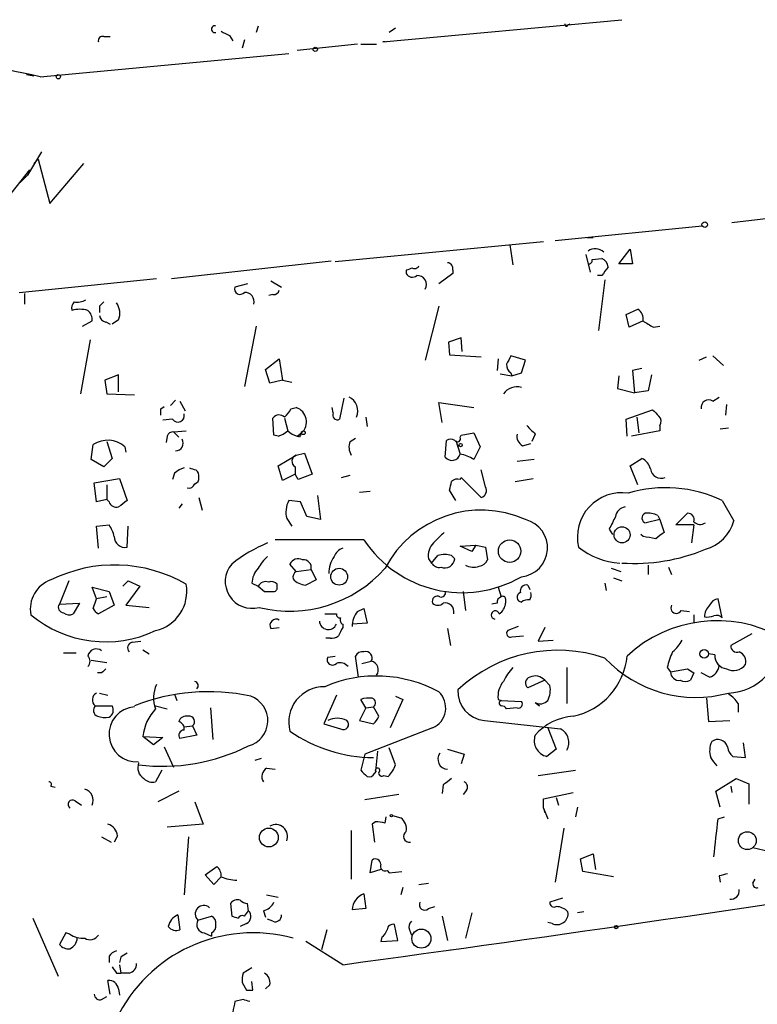
# Model space of a CAD drawing. Extents: x 0 to 735, y 1648 to 2585.
# Drawn here: x 320 to 379, y 2157 to 2236 of the extents above; entities that cross this region are included whole.
import ezdxf

# ---------------------------------------------------------------- set-up
doc = ezdxf.new("R2010")
doc.units = 0
doc.header["$MEASUREMENT"] = 0
doc.layers.add('MAIN', color=5, linetype='CONTINUOUS')

msp = doc.modelspace()

# ---------------------------------------------------------------- linework, layer by layer
at = {"layer": 'MAIN'}
for p, q in [((348.996, 2234.1561), (368.1307, 2235.9341)), ((339.0053, 2235.4261), (338.836, 2234.9181)), ((350.012, 2235.2568), (349.504, 2234.9181)), ((363.8127, 2235.5108), (363.982, 2235.5955)), ((326.644, 2234.5795), (327.152, 2234.5795)), ((336.7193, 2234.6641), (336.9733, 2234.2408)), ((337.9047, 2234.3255), (337.7353, 2233.6481)), ((346.964, 2233.9868), (342.138, 2233.4788)), ((347.218, 2233.9868), (348.488, 2233.9868)), ((349.1653, 2234.1561), (348.996, 2234.1561)), ((321.564, 2231.3621), (341.4607, 2233.2248)), ((320.4633, 2231.5315), (321.056, 2231.4468)), ((321.6487, 2225.3508), (320.548, 2223.4881)), ((321.3947, 2224.7581), (321.056, 2224.4195)), ((321.3947, 2224.7581), (322.326, 2221.2021)), ((322.326, 2221.2021), (325.0353, 2224.4195)), ((318.9393, 2221.6255), (320.7173, 2223.9115)), ((320.548, 2223.4881), (319.9553, 2222.8955)), ((376.936, 2219.6781), (381.0847, 2220.1861)), ((362.7967, 2218.2388), (374.5653, 2219.4241)), ((361.8653, 2218.1541), (345.186, 2216.5455)), ((359.156, 2217.9001), (359.41, 2216.2915)), ((365.3367, 2218.4928), (365.8447, 2218.4928)), ((365.252, 2217.1381), (365.5907, 2215.6988)), ((367.8767, 2216.3761), (368.808, 2217.5615)), ((368.808, 2217.5615), (368.9773, 2216.3761)), ((332.0627, 2215.1908), (344.8473, 2216.6301)), ((365.76, 2216.7148), (366.522, 2216.7995)), ((368.9773, 2216.3761), (367.8767, 2216.3761)), ((350.8587, 2215.8681), (350.8587, 2215.6141)), ((354.584, 2215.6141), (353.4833, 2214.7675)), ((354.584, 2215.8681), (354.584, 2215.6141)), ((366.522, 2215.4448), (366.1833, 2215.4448)), ((319.8707, 2214.0901), (330.8773, 2215.1908)), ((338.1587, 2214.7675), (337.1427, 2214.5135)), ((340.0213, 2215.0215), (340.868, 2214.5135)), ((366.776, 2215.1061), (366.268, 2211.0421)), ((320.294, 2214.0055), (320.294, 2213.1588)), ((340.1907, 2213.9208), (339.852, 2213.8361)), ((326.3053, 2212.9895), (326.3053, 2212.4815)), ((353.4833, 2212.9895), (352.3827, 2208.6715)), ((368.4693, 2212.3121), (369.4007, 2212.7355)), ((368.7233, 2211.2961), (368.4693, 2212.3121)), ((324.9507, 2211.3808), (325.7127, 2211.8041)), ((326.8133, 2211.7195), (327.152, 2211.5501)), ((327.8293, 2211.8888), (327.3213, 2211.5501)), ((369.824, 2211.8041), (368.7233, 2211.2961)), ((338.836, 2211.3808), (337.9047, 2206.5548)), ((370.6707, 2211.2961), (371.1787, 2211.3808)), ((325.5433, 2210.2801), (324.7813, 2205.9621)), ((355.2613, 2210.4495), (354.2453, 2210.1108)), ((354.2453, 2210.1108), (354.33, 2209.0948)), ((355.346, 2209.3488), (355.2613, 2210.4495)), ((354.33, 2209.0948), (356.87, 2208.9255)), ((339.598, 2207.9095), (340.6987, 2208.7561)), ((340.6987, 2208.7561), (340.9527, 2207.0628)), ((358.2247, 2208.7561), (358.14, 2207.8248)), ((360.426, 2208.6715), (359.2407, 2209.0101)), ((360.0873, 2207.6555), (360.426, 2208.6715)), ((374.3113, 2208.6715), (374.904, 2208.9255)), ((375.412, 2209.0101), (376.2587, 2208.2481)), ((339.9367, 2206.8088), (339.598, 2207.9095)), ((358.394, 2207.5708), (359.3253, 2207.4015)), ((359.2407, 2207.6555), (359.3253, 2207.4015)), ((359.3253, 2207.4015), (360.0873, 2207.6555)), ((369.7393, 2207.9941), (368.9773, 2207.8248)), ((368.9773, 2207.8248), (369.1467, 2206.0468)), ((327.8293, 2207.4861), (326.7287, 2207.0628)), ((326.7287, 2207.0628), (326.898, 2205.9621)), ((327.8293, 2206.1315), (327.8293, 2207.4861)), ((340.9527, 2207.0628), (339.9367, 2206.8088)), ((340.9527, 2207.0628), (341.7147, 2206.8935)), ((367.8767, 2207.4015), (367.792, 2206.3855)), ((370.5013, 2207.4861), (370.2473, 2206.2161)), ((326.898, 2205.9621), (329.0993, 2205.8775)), ((367.792, 2206.3855), (369.1467, 2206.0468)), ((370.2473, 2206.2161), (369.1467, 2206.0468)), ((332.4013, 2205.4541), (331.978, 2205.0308)), ((332.74, 2205.3695), (333.1633, 2204.6075)), ((345.8633, 2205.6235), (345.5247, 2203.9301)), ((353.7373, 2203.6761), (353.4833, 2205.2848)), ((353.4833, 2205.2848), (356.2773, 2204.8615)), ((375.412, 2205.3695), (375.92, 2205.7081)), ((331.216, 2204.7768), (331.47, 2204.9461)), ((341.63, 2204.7768), (342.0533, 2204.8615)), ((345.0167, 2204.4381), (344.932, 2204.8615)), ((368.4693, 2203.9301), (370.586, 2204.6921)), ((376.5127, 2205.1155), (376.428, 2204.2688)), ((332.1473, 2203.9301), (331.3853, 2203.8455)), ((340.2753, 2202.6601), (340.1907, 2204.0148)), ((341.122, 2204.0148), (341.376, 2202.9988)), ((347.6413, 2204.0995), (347.726, 2203.3375)), ((368.554, 2202.5755), (368.4693, 2203.9301)), ((369.316, 2204.0995), (369.4853, 2202.8295)), ((332.232, 2202.9141), (333.248, 2202.9988)), ((332.232, 2202.9141), (332.6553, 2202.4908)), ((342.138, 2202.5755), (342.4767, 2202.8295)), ((355.2613, 2202.6601), (356.2773, 2202.8295)), ((356.2773, 2202.8295), (356.7853, 2201.7288)), ((371.1787, 2202.9988), (368.8927, 2202.5755)), ((371.1787, 2203.4221), (371.1787, 2202.9988)), ((376.0047, 2203.1681), (376.682, 2203.2528)), ((326.898, 2202.1521), (327.3213, 2200.7975)), ((331.724, 2202.5755), (331.6393, 2202.0675)), ((340.614, 2202.5755), (340.2753, 2202.6601)), ((342.3073, 2202.4908), (342.138, 2202.5755)), ((346.3713, 2202.1521), (346.7947, 2202.4061)), ((353.9913, 2200.8821), (354.076, 2202.2368)), ((354.838, 2202.2368), (355.1767, 2201.1361)), ((355.1767, 2202.4908), (355.2613, 2202.6601)), ((360.172, 2201.8135), (360.8493, 2201.9828)), ((361.188, 2202.7448), (360.934, 2202.1521)), ((325.628, 2200.7128), (325.7973, 2201.8981)), ((328.3373, 2201.7288), (328.422, 2201.3055)), ((342.0533, 2201.0515), (342.7307, 2201.2208)), ((342.7307, 2201.2208), (343.3233, 2199.5275)), ((356.7853, 2201.7288), (356.2773, 2200.7128)), ((326.644, 2200.1201), (325.628, 2200.7128)), ((327.3213, 2200.7975), (326.644, 2200.1201)), ((340.614, 2200.2048), (342.0533, 2201.0515)), ((361.1033, 2200.7128), (359.7487, 2200.5435)), ((368.808, 2200.2048), (369.7393, 2200.7975)), ((332.3167, 2199.6121), (332.1473, 2199.1041)), ((340.9527, 2199.0195), (340.614, 2200.2048)), ((341.9687, 2200.1201), (341.9687, 2199.5275)), ((357.2087, 2198.5115), (356.87, 2199.8661)), ((369.4007, 2198.6808), (368.808, 2200.2048)), ((325.882, 2198.8501), (327.914, 2199.1888)), ((326.0513, 2197.3261), (325.882, 2198.8501)), ((327.914, 2199.1888), (328.5067, 2197.4108)), ((341.9687, 2199.5275), (340.9527, 2199.0195)), ((342.2227, 2199.1041), (341.9687, 2199.5275)), ((343.3233, 2199.5275), (342.2227, 2199.1041)), ((345.694, 2199.2735), (346.3713, 2199.4428)), ((355.1767, 2199.1041), (355.2613, 2199.2735)), ((355.2613, 2199.2735), (356.87, 2197.6648)), ((359.5793, 2198.9348), (361.0187, 2199.1888)), ((326.898, 2198.6808), (326.898, 2197.4955)), ((347.1333, 2198.0881), (347.98, 2198.1728)), ((354.838, 2197.4108), (354.33, 2198.2575)), ((326.898, 2197.4955), (326.0513, 2197.3261)), ((327.0673, 2197.3261), (326.898, 2197.4955)), ((334.264, 2197.6648), (334.518, 2196.6488)), ((342.392, 2197.3261), (341.4607, 2197.4108)), ((342.9, 2196.1408), (342.392, 2197.3261)), ((343.7467, 2197.8341), (344.0007, 2195.8868)), ((376.174, 2197.4108), (377.1053, 2195.8021)), ((332.9093, 2197.1568), (332.6553, 2196.8181)), ((341.2913, 2195.9715), (341.7147, 2195.3788)), ((344.0007, 2195.8868), (342.9, 2196.1408)), ((371.1787, 2195.8868), (370.078, 2195.6328)), ((371.0093, 2196.2255), (371.1787, 2195.8868)), ((371.1787, 2195.8868), (371.5173, 2194.8708)), ((372.4487, 2195.4635), (373.38, 2196.3948)), ((326.0513, 2195.3788), (327.0673, 2195.4635)), ((326.2207, 2193.6008), (326.0513, 2195.3788)), ((328.5067, 2193.6855), (328.5913, 2195.3788)), ((367.1147, 2195.1248), (367.3687, 2194.7015)), ((373.888, 2195.4635), (372.4487, 2195.4635)), ((373.888, 2195.4635), (373.7187, 2194.0241)), ((347.472, 2194.2781), (340.36, 2194.2781)), ((369.824, 2194.5321), (369.6547, 2194.7015)), ((355.1767, 2193.7701), (356.4467, 2193.8548)), ((356.108, 2193.3468), (355.1767, 2193.7701)), ((356.4467, 2193.8548), (356.108, 2193.3468)), ((356.4467, 2193.8548), (357.2087, 2193.6855)), ((357.2087, 2193.6855), (357.378, 2192.6695)), ((352.6367, 2192.7541), (352.8907, 2192.4155)), ((352.8907, 2192.4155), (353.3987, 2193.0081)), ((354.4993, 2193.0081), (354.7533, 2192.7541)), ((342.0533, 2191.7381), (341.5453, 2192.3308)), ((342.0533, 2191.7381), (343.2387, 2191.9075)), ((343.2387, 2191.9075), (343.662, 2191.0608)), ((367.284, 2191.9921), (368.046, 2191.7381)), ((370.2473, 2192.2461), (370.2473, 2191.4841)), ((371.856, 2192.0768), (372.11, 2191.4841)), ((323.85, 2190.9761), (323.088, 2189.1135)), ((328.168, 2190.5528), (328.5913, 2190.9761)), ((328.5913, 2190.9761), (329.5227, 2190.5528)), ((343.662, 2191.0608), (342.8153, 2190.6375)), ((367.4533, 2191.2301), (368.1307, 2190.9761)), ((326.0513, 2189.5368), (325.7127, 2190.4681)), ((325.7127, 2190.4681), (327.0673, 2190.1295)), ((329.5227, 2190.5528), (328.422, 2189.0288)), ((338.4973, 2190.8068), (339.0053, 2190.5528)), ((339.0053, 2190.5528), (339.5133, 2190.1295)), ((340.5293, 2190.4681), (340.5293, 2190.7221)), ((358.2247, 2190.4681), (358.4787, 2189.7061)), ((360.5953, 2190.6375), (360.7647, 2190.2988)), ((366.776, 2190.8068), (366.8607, 2190.2141)), ((325.7973, 2188.7748), (326.0513, 2189.5368)), ((326.898, 2189.7061), (326.0513, 2189.5368)), ((327.0673, 2190.1295), (327.4907, 2189.0288)), ((355.4307, 2190.1295), (355.6, 2188.6055)), ((358.8173, 2189.5368), (358.8173, 2189.1981)), ((376.174, 2188.0128), (375.8353, 2189.5368)), ((323.088, 2189.1135), (324.6967, 2189.1981)), ((324.6967, 2189.1981), (324.1887, 2188.3515)), ((327.4907, 2189.0288), (326.2207, 2188.3515)), ((328.422, 2189.0288), (330.2847, 2188.8595)), ((346.964, 2188.5208), (347.472, 2188.7748)), ((347.472, 2188.7748), (347.726, 2187.5895)), ((358.14, 2189.1981), (357.7167, 2189.1135)), ((372.872, 2188.6055), (373.5493, 2188.5208)), ((344.3393, 2188.3515), (345.2707, 2188.3515)), ((373.888, 2188.2668), (373.888, 2187.6741)), ((340.0213, 2187.1661), (340.6987, 2187.2508)), ((345.7787, 2187.5048), (345.7787, 2187.2508)), ((347.726, 2187.5895), (346.5407, 2187.5048)), ((354.1607, 2187.1661), (354.4147, 2185.8115)), ((359.8333, 2187.3355), (358.9867, 2186.9968)), ((361.95, 2187.2508), (361.442, 2186.1501)), ((344.7627, 2186.4041), (344.424, 2186.4041)), ((359.3253, 2186.4888), (360.2567, 2186.5735)), ((361.442, 2186.1501), (362.6273, 2186.2348)), ((378.5447, 2186.7428), (376.8513, 2185.8115)), ((328.93, 2186.0655), (329.6073, 2186.1501)), ((329.7767, 2185.4728), (330.2847, 2185.1341)), ((323.4267, 2185.2188), (324.4427, 2185.2188)), ((325.628, 2184.6261), (326.898, 2184.4568)), ((344.5933, 2184.8801), (345.186, 2184.9648)), ((347.0487, 2183.2715), (346.7947, 2184.9648)), ((375.5813, 2185.0495), (375.0733, 2185.1341)), ((347.3027, 2184.3721), (348.0647, 2184.5415)), ((363.728, 2184.0335), (363.728, 2181.1548)), ((371.7713, 2184.0335), (372.0253, 2183.6948)), ((372.0253, 2183.6948), (373.38, 2183.9488)), ((326.4747, 2183.6101), (326.136, 2183.6101)), ((373.888, 2183.6101), (373.634, 2183.0175)), ((375.158, 2183.2715), (374.4807, 2183.6101)), ((361.95, 2183.0175), (360.5953, 2182.4248)), ((361.95, 2183.0175), (362.3733, 2182.5941)), ((326.3053, 2182.0015), (326.9827, 2181.8321)), ((332.3167, 2181.9168), (332.486, 2181.4088)), ((345.2707, 2181.8321), (344.2547, 2179.5461)), ((347.6413, 2180.8161), (347.218, 2181.4935)), ((350.6047, 2181.4935), (349.5887, 2179.2075)), ((350.012, 2181.7475), (350.6047, 2181.4935)), ((358.2247, 2181.4935), (358.4787, 2181.4088)), ((374.904, 2181.5781), (375.0733, 2179.7155)), ((325.9667, 2180.9855), (327.3213, 2180.9855)), ((330.7927, 2180.9855), (331.724, 2180.7315)), ((335.1953, 2180.8161), (335.3647, 2178.2761)), ((347.6413, 2180.8161), (347.1333, 2179.8001)), ((347.6413, 2180.8161), (348.234, 2180.9008)), ((348.6573, 2180.1388), (348.234, 2180.9008)), ((358.4787, 2181.4088), (360.0873, 2181.3241)), ((359.7487, 2180.8161), (358.902, 2180.7315)), ((361.188, 2181.2395), (361.5267, 2180.9855)), ((377.444, 2181.1548), (377.444, 2180.4775)), ((333.0787, 2179.2921), (333.756, 2179.3768)), ((333.756, 2179.3768), (334.0947, 2178.6148)), ((344.2547, 2179.5461), (345.6093, 2179.1228)), ((347.1333, 2179.8001), (348.234, 2179.5461)), ((352.9753, 2179.2075), (347.5567, 2177.0908)), ((357.124, 2179.8001), (363.22, 2179.1228)), ((362.204, 2179.2075), (362.8813, 2177.5141)), ((375.0733, 2179.7155), (376.7667, 2179.8001)), ((329.7767, 2178.5301), (331.3853, 2178.4455)), ((330.6233, 2177.8528), (329.7767, 2178.5301)), ((331.3853, 2178.4455), (330.6233, 2177.8528)), ((334.0947, 2178.6148), (332.74, 2178.3608)), ((331.47, 2177.6835), (332.232, 2176.0748)), ((350.012, 2176.2441), (349.504, 2177.5988)), ((378.0367, 2176.8368), (377.8673, 2178.0221)), ((339.2593, 2176.7521), (338.7513, 2176.5828)), ((347.5567, 2177.0908), (347.218, 2175.8208)), ((348.5727, 2177.3448), (348.4033, 2175.7361)), ((354.1607, 2177.5141), (355.5153, 2177.0908)), ((355.5153, 2177.0908), (355.2613, 2176.3288)), ((362.8813, 2177.5141), (362.1193, 2176.9215)), ((377.0207, 2176.9215), (378.0367, 2176.8368)), ((339.6827, 2175.9901), (340.36, 2175.9055)), ((331.3007, 2175.8208), (330.7927, 2174.8895)), ((348.3187, 2175.5668), (348.488, 2175.7361)), ((349.0807, 2175.3975), (349.4193, 2175.3128)), ((361.442, 2175.3975), (364.4053, 2175.8208)), ((322.4107, 2174.5508), (322.7493, 2174.4661)), ((353.822, 2174.6355), (353.7373, 2173.9581)), ((375.666, 2174.1275), (377.2747, 2175.1435)), ((376.8513, 2174.5508), (376.936, 2174.0428)), ((377.2747, 2175.1435), (378.2907, 2174.7201)), ((378.2907, 2174.7201), (378.2907, 2173.1115)), ((332.6553, 2174.1275), (330.962, 2173.2808)), ((350.266, 2173.8735), (347.5567, 2173.4501)), ((355.6847, 2174.2121), (355.4307, 2173.8735)), ((361.8653, 2173.5348), (364.236, 2174.0428)), ((362.8813, 2173.6195), (363.0507, 2173.0268)), ((376.0047, 2172.8575), (375.666, 2174.1275)), ((324.358, 2173.3655), (324.866, 2173.0268)), ((333.9253, 2173.2808), (334.6027, 2171.5028)), ((361.8653, 2172.7728), (361.8653, 2173.5348)), ((364.5747, 2172.8575), (364.4053, 2172.0955)), ((349.1653, 2171.5875), (349.25, 2172.0955)), ((349.758, 2172.1801), (350.4353, 2172.0108)), ((361.8653, 2172.7728), (361.95, 2172.4341)), ((361.8653, 2172.7728), (362.204, 2171.9261)), ((375.8353, 2171.9261), (376.3433, 2172.0955)), ((334.6027, 2171.5028), (331.724, 2171.2488)), ((348.4033, 2171.6721), (348.1493, 2171.5028)), ((348.4033, 2171.6721), (348.1493, 2171.5028)), ((348.1493, 2171.5028), (348.3187, 2170.0635)), ((326.4747, 2170.4868), (327.2367, 2170.0635)), ((327.7447, 2170.5715), (327.4907, 2170.0635)), ((333.4173, 2170.4868), (333.0787, 2165.8301)), ((346.456, 2170.9948), (346.456, 2167.1001)), ((363.474, 2171.1641), (362.7967, 2166.8461)), ((378.6293, 2169.6401), (379.984, 2169.3015)), ((364.8287, 2168.7088), (365.8447, 2169.1321)), ((365.8447, 2169.1321), (366.014, 2167.8621)), ((334.772, 2167.4388), (335.7033, 2168.1161)), ((347.98, 2167.6081), (348.1493, 2168.6241)), ((364.998, 2167.6928), (364.8287, 2168.7088)), ((335.4493, 2166.6768), (334.772, 2167.4388)), ((336.042, 2167.2695), (335.4493, 2166.6768)), ((348.8267, 2167.8621), (347.98, 2167.6081)), ((349.3347, 2167.7775), (349.504, 2167.6081)), ((349.504, 2167.6081), (350.52, 2167.6928)), ((367.4533, 2167.2695), (364.998, 2167.6928)), ((375.92, 2167.3541), (376.0047, 2166.8461)), ((351.8747, 2166.6768), (352.6367, 2166.7615)), ((378.6293, 2166.7615), (378.7987, 2167.1001)), ((339.6827, 2165.8301), (340.614, 2165.6608)), ((347.472, 2165.9148), (347.6413, 2164.7295)), ((350.6047, 2166.4228), (350.4353, 2165.8301)), ((336.804, 2165.1528), (336.8887, 2164.1368)), ((338.2433, 2164.5601), (338.1587, 2165.1528)), ((363.3893, 2165.5761), (362.3733, 2165.2375)), ((332.5707, 2164.2215), (332.74, 2163.0361)), ((334.1793, 2163.7981), (335.28, 2164.1368)), ((337.9047, 2164.1368), (338.2433, 2164.5601)), ((339.4287, 2164.5601), (339.598, 2164.0521)), ((347.6413, 2164.7295), (346.5407, 2164.6448)), ((352.6367, 2164.7295), (353.1447, 2164.8988)), ((353.7373, 2164.1368), (354.1607, 2162.1895)), ((356.108, 2164.3908), (355.6, 2162.3588)), ((365.0827, 2164.4755), (364.5747, 2164.3908)), ((320.9713, 2163.9675), (323.0033, 2159.3108)), ((338.074, 2163.5441), (337.566, 2163.2901)), ((340.1907, 2163.7135), (339.7673, 2163.8828)), ((350.1813, 2162.1895), (349.9273, 2163.4595)), ((362.5427, 2163.5441), (362.204, 2163.6288)), ((323.596, 2162.7821), (323.088, 2161.8508)), ((323.9347, 2162.6975), (323.596, 2162.7821)), ((334.6873, 2162.7821), (335.28, 2162.5281)), ((335.28, 2162.7821), (335.28, 2162.5281)), ((344.5087, 2163.0361), (344.0853, 2161.4275)), ((351.1127, 2163.0361), (351.282, 2162.6128)), ((345.7787, 2160.2421), (342.8153, 2162.1048)), ((348.9113, 2162.4435), (348.8267, 2162.1048)), ((348.8267, 2162.1048), (350.1813, 2162.1895)), ((354.4147, 2161.4275), (355.092, 2161.5121)), ((327.0673, 2160.9195), (327.0673, 2160.4115)), ((327.9987, 2160.8348), (327.914, 2160.4115)), ((327.914, 2160.2421), (327.9987, 2159.5648)), ((327.66, 2159.5648), (327.9987, 2159.5648)), ((328.676, 2159.5648), (327.9987, 2159.5648)), ((338.4973, 2159.9881), (337.82, 2159.5648)), ((327.152, 2157.8715), (326.9827, 2158.9721)), ((337.7353, 2158.8028), (338.074, 2158.2101)), ((338.582, 2158.2101), (338.4973, 2158.8875)), ((339.9367, 2158.6335), (339.598, 2158.2948)), ((327.8293, 2158.2948), (327.914, 2157.7868)), ((326.4747, 2157.4481), (326.898, 2157.7021)), ((337.82, 2157.4481), (337.1427, 2157.2788))]:
    msp.add_line(p, q, dxfattribs=at)
for centre, radius in [((343.5773, 2233.5635), 0.1693), ((323.0033, 2231.3622), 0.1693), ((374.7675, 2219.5136), 0.2211), ((342.6248, 2202.8507), 0.1496), ((355.219, 2201.8558), 0.1338), ((368.1448, 2194.6735), 0.6438), ((359.1438, 2193.366), 0.9002), ((345.4913, 2191.3164), 0.6745), ((374.7225, 2185.1342), 0.3507), ((349.6733, 2172.1802), 0.0846), ((339.862, 2170.4274), 0.7523), ((378.1742, 2170.176), 0.7172), ((367.665, 2163.2479), 0.1338), ((352.0746, 2162.325), 0.7631)]:
    msp.add_circle(centre, radius, dxfattribs=at)
for centre, radius, start, end in [((-337.6657, -840.217), 3141.5254, 77.8868, 78.2908073), ((335.5281, 2235.1721), 0.2697, 70.369043, 289.630957), ((363.6857, 2235.5531), 0.1339, 161.537987, 341.578587), ((326.5452, 2234.255), 0.3392, 73.066164, 196.949994), ((421.0506, 2404.1483), 189.3057, 243.31696, 243.546156), ((366.009, 2216.6401), 0.9544, 44.367509, 128.008194), ((351.5361, 2216.3761), 0.3786, 243.421413, 333.434949), ((354.1501, 2216.0057), 0.4552, 342.404942, 88.665732), ((365.4636, 2216.6725), 0.2994, 261.878017, 8.121983), ((366.2196, 2216.0435), 0.8142, 5.539741, 68.198591), ((393.4627, 2088.9529), 133.8752, 108.327138, 108.556321), ((351.3455, 2215.8469), 0.5396, 205.558299, 311.822252), ((351.7422, 2214.7087), 0.737, 330.349617, 92.869781), ((536.1169, 2088.7716), 211.6803, 143.014185, 143.243346), ((337.5622, 2214.371), 0.443, 161.237884, 320.643246), ((337.9365, 2213.3387), 0.7521, 346.159626, 92.423369), ((340.2584, 2214.3695), 0.4538, 261.419912, 345.972943), ((324.6965, 2212.8625), 0.6292, 132.268789, 199.661787), ((324.485, 2214.8095), 1.4965, 261.86719, 298.747051), ((411.1371, 2128.4714), 119.7487, 134.876984, 135.106133), ((326.5492, 2212.4167), 1.3847, 337.589256, 36.661358), ((324.739, 2210.4064), 2.3325, 74.202392, 105.797608), ((324.7272, 2211.901), 0.9903, 354.384402, 49.217958), ((326.8981, 2212.3122), 0.5988, 188.131456, 261.857718), ((368.9916, 2211.9877), 0.8524, 347.561596, 61.318192), ((497.2715, 2423.2654), 246.8983, 238.922675, 239.151814), ((359.5793, 2208.2482), 0.6826, 172.88019, 240.261365), ((528.4262, 2123.9815), 189.3505, 153.316988, 153.54613), ((359.7072, 2205.2541), 1.274, 72.641683, 146.240084), ((345.7428, 2204.5943), 1.2395, 336.473051, 63.972436), ((375.0733, 2204.8736), 0.6005, 55.6669, 189.277214), ((204.216, 2204.5228), 127.0003, 359.885409, 0.114591), ((332.5789, 2204.2169), 0.5181, 213.604204, 15.286154), ((340.0213, 2205.4542), 1.7455, 309.094018, 337.164754), ((341.6784, 2203.7233), 1.1984, 311.769725, 71.769165), ((345.3554, 2204.2688), 0.3787, 153.441716, 296.558284), ((497.8399, 2331.438), 179.6053, 224.885409, 225.114592), ((340.6927, 2203.658), 0.6159, 45.802667, 144.596423), ((370.6467, 2203.7487), 0.6242, 328.453829, 44.227622), ((332.1642, 2202.4655), 0.4537, 81.405541, 165.969882), ((340.2096, 2204.2009), 1.675, 283.971531, 314.136456), ((342.5424, 2204.2009), 1.675, 225.863544, 256.028469), ((427.0469, 2160.3202), 94.6528, 153.313562, 153.5428), ((530.1742, 2372.4083), 239.462, 224.885409, 225.114592), ((326.9559, 2200.1425), 2.1034, 48.949626, 123.422629), ((332.394, 2201.9983), 0.6083, 270.687667, 32.096243), ((347.5148, 2201.6865), 1.2346, 157.845274, 210.952614), ((354.4146, 2201.6021), 0.7194, 61.913927, 118.079046), ((354.965, 2202.3638), 0.2469, 210.959776, 30.959776), ((360.5811, 2202.5613), 0.8524, 167.56816, 241.318192), ((342.2261, 2200.5663), 0.5151, 109.60294, 240.020584), ((354.5183, 2201.3157), 0.6825, 219.446537, 344.741936), ((354.5985, 2197.9903), 3.1985, 58.340392, 79.585241), ((369.1606, 2199.6402), 1.2939, 13.889111, 63.432969), ((333.4839, 2198.4089), 1.6763, 103.988163, 134.129898), ((376.106, 2326.9507), 133.8752, 251.443679, 251.672862), ((333.6926, 2199.3793), 0.5811, 349.509959, 56.895121), ((371.2633, 2200.0566), 0.8532, 187.12335, 293.389053), ((333.8154, 2199.2057), 0.4537, 284.017867, 8.594459), ((185.0602, 2240.9285), 174.5654, 345.851179, 346.080322), ((354.965, 2198.5114), 0.6294, 70.344339, 137.723862), ((333.4596, 2198.8925), 0.4827, 254.757375, 344.745922), ((356.7218, 2198.2152), 0.57, 285.069981, 31.322346), ((368.1137, 2194.4947), 3.5479, 81.490316, 193.183928), ((371.6426, 2187.9973), 10.4474, 64.295116, 106.70996), ((327.67, 2197.5136), 0.6312, 197.280921, 284.617437), ((455.1679, 2027.8069), 211.6803, 126.752594, 126.981777), ((343.1751, 2196.4794), 1.9511, 151.485632, 195.088992), ((356.8647, 2187.9571), 8.6926, 65.81472, 152.342458), ((368.5117, 2196.0138), 0.898, 98.130102, 171.869898), ((359.8557, 2193.6305), 2.3273, 275.711328, 75.815076), ((621.3685, 2068.6329), 283.981, 153.320357, 153.54954), ((370.1309, 2196.0244), 0.3952, 110.379542, 262.306667), ((370.2474, 2194.7866), 1.6282, 62.098704, 98.978664), ((373.4284, 2195.902), 0.4952, 338.127696, 95.609274), ((374.4027, 2196.2143), 0.7154, 223.986172, 305.618684), ((373.9062, 2196.7152), 3.3269, 285.930019, 344.069981), ((325.182, 2194.0445), 2.3596, 11.925675, 36.967509), ((565.1582, 1982.7726), 299.354, 134.885409, 135.114591), ((498.1905, 2025.2759), 211.6803, 126.756654, 126.985815), ((328.3328, 2194.5097), 0.8424, 178.476282, 281.914231), ((355.3488, 2199.4764), 9.4374, 213.422845, 300.138794), ((328.0063, 1940.4434), 257.5069, 80.424912, 80.654091), ((344.3944, 2182.8646), 12.0807, 112.520523, 128.410713), ((346.0749, 2192.6271), 1.0178, 106.919786, 163.067804), ((354.0756, 2192.98), 1.4566, 134.207251, 188.922318), ((368.3048, 2198.2361), 5.8307, 231.301672, 266.622633), ((369.1266, 2207.2376), 14.8555, 266.156062, 292.532314), ((341.7159, 2190.5519), 3.0695, 129.407873, 152.017332), ((342.2226, 2191.9922), 0.7572, 63.431565, 153.438333), ((342.6393, 2192.0567), 0.6177, 346.022249, 97.253864), ((346.6863, 2191.6848), 2.0116, 141.991869, 183.305748), ((353.949, 2191.5266), 1.5804, 69.622594, 110.377406), ((353.9473, 2192.831), 0.8097, 248.663759, 354.54994), ((356.6222, 2192.9716), 0.8139, 275.534773, 338.212969), ((327.5122, 2180.7433), 11.5098, 60.109772, 116.310148), ((338.5194, 2190.9312), 2.149, 139.361111, 285.39894), ((340.4112, 2190.6881), 1.9175, 137.153471, 176.451064), ((341.5499, 2198.7166), 10.1594, 255.987693, 318.555066), ((342.3707, 2191.2513), 0.5811, 123.104879, 190.490041), ((353.5087, 2192.7793), 0.7171, 210.484179, 281.584148), ((356.2394, 2193.3621), 1.2862, 240.18992, 291.018001), ((323.2388, 2188.7239), 2.4793, 109.512206, 190.624198), ((340.0636, 2190.2986), 0.6295, 42.282873, 109.640967), ((342.9406, 2192.158), 1.5257, 221.577715, 265.289065), ((330.0612, 2190.1507), 3.2376, 283.058021, 10.165238), ((339.6405, 2190.1927), 0.7301, 73.160946, 150.45075), ((340.2331, 2190.4257), 0.2992, 261.85365, 8.14635), ((360.4683, 2190.1719), 0.4826, 74.742799, 195.268654), ((339.852, 2359.4794), 169.3502, 269.885409, 270.114592), ((353.3563, 2189.3533), 0.4114, 59.033855, 202.16348), ((353.6668, 2190.0306), 0.3392, 253.066164, 16.949994), ((358.5886, 2189.2659), 0.4537, 104.017867, 188.59446), ((358.6057, 2189.5368), 0.2116, 0, 126.875312), ((360.1402, 2189.6744), 0.3952, 110.365948, 262.306667), ((360.5953, 2188.69), 0.7807, 77.468008, 130.594926), ((359.9181, 2189.8753), 0.9465, 333.440363, 10.316217), ((375.9138, 2188.7267), 0.8139, 95.534773, 158.212969), ((323.4266, 2188.8594), 0.4233, 143.113861, 270.013536), ((326.5171, 2189.0714), 0.7785, 202.394546, 247.621867), ((353.3987, 2189.6428), 0.614, 226.405547, 313.587694), ((353.9796, 2188.509), 0.7069, 347.125676, 102.882226), ((357.9934, 2188.257), 0.3297, 16.654306, 266.051825), ((357.7174, 2189.2824), 1.1031, 302.449681, 355.617229), ((372.491, 2188.8171), 0.4359, 150.941566, 330.953058), ((376.1636, 2188.0099), 1.4316, 134.623599, 176.491821), ((326.7939, 2195.4717), 9.3709, 230.251655, 295.259831), ((323.8621, 2188.8837), 0.6244, 225.791579, 301.536569), ((340.4447, 2187.4201), 0.4937, 59.040224, 210.959776), ((345.567, 2188.3091), 0.2993, 171.856362, 278.124688), ((345.948, 2187.8435), 0.3787, 153.441716, 243.441716), ((348.2902, 2187.3789), 1.75, 139.270512, 181.42105), ((375.7488, 2177.2167), 10.5735, 61.273508, 132.879443), ((374.9465, 2189.6639), 1.5807, 262.299482, 290.370222), ((375.7084, 2187.5896), 0.6292, 42.268789, 109.661787), ((344.624, 2187.7953), 0.7089, 182.951195, 335.81021), ((514.9242, 2102.2422), 189.3057, 153.31696, 153.546156), ((359.2195, 2186.7851), 0.3147, 137.717737, 289.650149), ((344.9318, 2187.1666), 0.781, 257.495859, 310.591747), ((370.2478, 2187.6739), 3.0674, 309.397568, 332.020577), ((376.5227, 2186.3103), 4.3117, 272.117309, 2.372667), ((326.0513, 2184.8463), 0.6876, 51.99347, 170.076012), ((329.0006, 2185.6186), 0.4524, 98.977235, 224.14918), ((362.9991, 2173.7611), 11.6629, 71.104739, 133.253816), ((377.3442, 2185.7632), 0.4953, 174.40337, 291.867995), ((324.9508, 2184.5415), 0.5986, 314.986465, 45.006769), ((344.9609, 2184.6646), 0.4261, 149.619674, 316.645267), ((347.3874, 2184.6262), 0.6826, 82.88019, 150.261365), ((347.6197, 2184.8068), 0.5182, 329.197458, 106.560509), ((363.1069, 2185.4938), 5.4727, 281.906398, 354.453064), ((374.055, 2191.6451), 9.995, 223.259188, 285.238125), ((375.9201, 2183.3559), 4.2038, 152.399904, 170.724104), ((376.5972, 2184.9647), 1.0194, 175.228424, 265.245227), ((377.1899, 2184.4991), 0.8728, 345.970125, 67.159978), ((411.3314, 2099.117), 119.7487, 134.893867, 135.123016), ((345.5671, 2183.6246), 0.8041, 37.857486, 111.629402), ((347.9434, 2183.8631), 0.6892, 322.208873, 79.862467), ((362.1325, 2181.3347), 3.8335, 135.250475, 155.362339), ((458.3166, 2310.7909), 152.6537, 236.192759, 236.421922), ((374.8249, 2184.3214), 1.1015, 287.602583, 353.818923), ((377.078, 2185.0032), 1.1964, 241.802715, 323.257492), ((348.4771, 2172.9216), 10.4427, 61.353984, 113.343327), ((360.8918, 2182.8058), 0.4828, 105.265529, 232.109403), ((361.194, 2182.3823), 0.9874, 40.037368, 115.770949), ((372.7012, 2183.688), 0.676, 179.423586, 277.3174), ((332.9506, 2181.6132), 2.3311, 152.798502, 202.224517), ((333.8617, 2182.5941), 0.3446, 312.53087, 79.365025), ((344.3004, 2179.6645), 2.8454, 89.216637, 194.47042), ((357.3306, 2182.1183), 2.3273, 176.620384, 264.907205), ((360.0495, 2181.7387), 1.8412, 139.568482, 187.653045), ((360.5103, 2182.2555), 1.8935, 333.439008, 10.301057), ((373.2107, 2184.0332), 1.1004, 247.370923, 292.624271), ((326.3342, 2181.4664), 0.6053, 117.864792, 232.613222), ((335.0219, 2165.8948), 16.2113, 77.926694, 111.428363), ((337.6938, 2179.7848), 2.0902, 285.241656, 69.88317), ((347.8952, 2179.2069), 2.3848, 83.883473, 106.497195), ((348.0466, 2181.2213), 0.3713, 300.315313, 73.94226), ((352.2653, 2180.8169), 1.7591, 293.805067, 46.17929), ((375.3683, 2179.8411), 2.4565, 32.329512, 57.670488), ((326.3462, 2180.6211), 0.5261, 136.162855, 246.451064), ((329.2687, 2178.6995), 2.2057, 94.23793, 274.235339), ((326.7286, 2180.6468), 0.6826, 299.745922, 29.745922), ((333.5874, 2178.1065), 3.8342, 136.793442, 173.657003), ((358.5209, 2181.1971), 0.2158, 101.273495, 258.721314), ((358.436, 2180.4346), 0.5525, 32.502209, 85.567893), ((359.8545, 2181.1124), 0.3147, 250.349851, 42.282263), ((361.5918, 2181.9494), 0.8167, 240.36824, 318.554055), ((326.8137, 2182.4279), 2.3873, 253.508337, 276.097947), ((333.258, 2179.528), 0.6312, 75.382563, 162.719079), ((333.494, 2179.7166), 0.4291, 307.633725, 100.296487), ((345.3553, 2178.2552), 1.7226, 63.745835, 116.254165), ((347.5574, 2180.4768), 1.1506, 306.016391, 342.917772), ((364.5323, 2175.7363), 4.4125, 93.850352, 139.280821), ((332.4885, 2179.1402), 0.599, 350.185412, 73.83124), ((345.8248, 2179.4903), 0.426, 239.612872, 46.645267), ((362.6685, 2178.0345), 1.2201, 330.272593, 63.126221), ((333.0786, 2178.6148), 0.4233, 89.986464, 216.875312), ((348.2837, 2188.6201), 11.7834, 235.120392, 269.758337), ((362.3986, 2178.1779), 1.2871, 160.155719, 257.466847), ((331.3081, 2191.6384), 15.5075, 263.073646, 296.565216), ((376.8571, 2177.3671), 1.6993, 154.194967, 198.184378), ((375.8212, 2177.4719), 0.8044, 15.250746, 127.879981), ((377.5712, 2177.726), 0.9748, 182.498744, 235.617102), ((354.1818, 2176.6887), 0.7834, 141.58234, 268.456782), ((206.1557, 2049.4862), 211.6804, 36.75666, 36.985821), ((330.4118, 2176.0325), 1.0456, 158.63204, 238.232755), ((340.0911, 2175.3162), 0.7879, 121.216895, 212.788529), ((348.5688, 2175.8093), 0.181, 299.285299, 203.859618), ((347.5423, 2177.1616), 2.6346, 315.433655, 339.619837), ((474.4719, 2302.5667), 179.6053, 224.885409, 225.114592), ((347.8953, 2175.7364), 0.4562, 248.214917, 338.170598), ((348.9198, 2175.6092), 0.2659, 170.845888, 307.236206), ((322.2414, 2174.6778), 0.2117, 323.124688, 90.027065), ((330.5386, 2175.7926), 0.9382, 223.782043, 285.714701), ((481.1725, 2005.5486), 211.6803, 126.756654, 126.985815), ((355.3248, 2174.482), 0.4498, 323.13265, 64.944632), ((324.8754, 2173.4093), 0.9206, 335.44787, 74.591493), ((324.1464, 2173.0691), 0.3642, 54.476953, 234.455006), ((349.7501, 2171.1154), 1.1275, 349.508338, 52.575172), ((326.6496, 2170.4529), 1.1015, 6.181077, 72.397417), ((340.4137, 2170.5119), 0.95, 337.484054, 120.138357), ((348.5727, 2169.7235), 1.9559, 72.363579, 94.968472), ((-386.2955, 2255.0478), 766.6502, 353.5464507, 353.7756451), ((351.1074, 2170.5185), 0.4639, 122.419092, 281.176681), ((335.0565, 2167.3663), 0.9902, 354.39016, 49.217958), ((348.4034, 2168.2855), 0.4233, 0, 126.886139), ((349.1864, 2168.1372), 0.3891, 157.594233, 292.405767), ((337.3627, 2170.5711), 3.556, 248.197693, 269.183064), ((5.0314, 4676.4346), 2539.16, 277.7121809, 278.8899387), ((418.6145, 1998.0904), 174.5652, 103.927638, 104.156789), ((378.9256, 2166.698), 0.3031, 167.903922, 294.789662), ((347.9589, 2164.5813), 1.4196, 110.058622, 177.43629), ((376.8514, 2166.1688), 0.6826, 262.87186, 7.12814), ((334.645, 2164.3061), 0.6783, 47.491629, 227.491629), ((337.3543, 2164.7718), 0.6694, 71.562344, 145.303222), ((338.218, 2166.1097), 0.9587, 227.151439, 266.453861), ((339.1183, 2165.8157), 1.2934, 283.885827, 333.446835), ((352.3403, 2165.0399), 0.4292, 152.587157, 313.678315), ((362.712, 2165.1952), 0.3413, 172.88123, 299.734472), ((333.0852, 2163.0232), 1.3041, 113.236666, 168.190313), ((334.9414, 2163.5441), 0.6826, 352.88019, 60.261365), ((379.4652, 2291.0445), 133.8593, 251.453817, 251.683013), ((337.7354, 2163.798), 0.3787, 63.44848, 153.414653), ((337.7978, 2164.1122), 0.6317, 295.928187, 45.153917), ((340.3752, 2164.1731), 0.4952, 248.127696, 5.609274), ((362.9405, 2164.3332), 0.8837, 243.246477, 9.266203), ((362.8332, 2163.5566), 1.3431, 43.171647, 87.947587), ((334.7721, 2163.4595), 0.6827, 150.265529, 262.864574), ((334.9414, 2163.3748), 0.6826, 299.738635, 7.12814), ((349.7957, 2163.0173), 0.4614, 73.426842, 177.66472), ((351.7054, 2163.2478), 0.6294, 132.276138, 199.655661), ((325.007, 2164.2066), 1.8513, 234.604076, 273.499497), ((325.5468, 2163.0212), 0.788, 237.205358, 328.783105), ((338.5987, 2150.6794), 12.11, 74.675002, 234.922785), ((332.4437, 2163.784), 0.8045, 217.875608, 291.61228), ((348.2338, 2163.3751), 1.1519, 306.026276, 342.884837), ((323.8378, 2162.4976), 0.9902, 220.782042, 275.615598), ((323.4957, 2162.4501), 1.0356, 295.080396, 354.942313), ((327.999, 2160.2416), 1.1522, 107.110772, 143.960562), ((412.9199, 2034.0158), 152.6259, 123.578058, 123.807262), ((328.5278, 2160.2916), 0.7417, 281.525044, 2.720065), ((454.479, 2244.486), 152.6259, 213.578058, 213.807262), ((339.3035, 2159.0142), 1.5824, 159.637627, 187.677432), ((339.104, 2158.8168), 0.8527, 347.585625, 61.312851), ((327.0448, 2158.182), 0.7925, 8.182242, 94.494074), ((326.343, 2157.8903), 0.4614, 182.33528, 286.58506), ((338.328, 2285.21), 127.0002, 269.885409, 270.114592), ((548.7569, 2114.5007), 215.8947, 168.571593, 168.80075), ((295.7515, 2030.371), 133.8594, 71.45383, 71.683027)]:
    msp.add_arc(centre, radius, start, end, dxfattribs=at)

doc.saveas('drawing.dxf')
